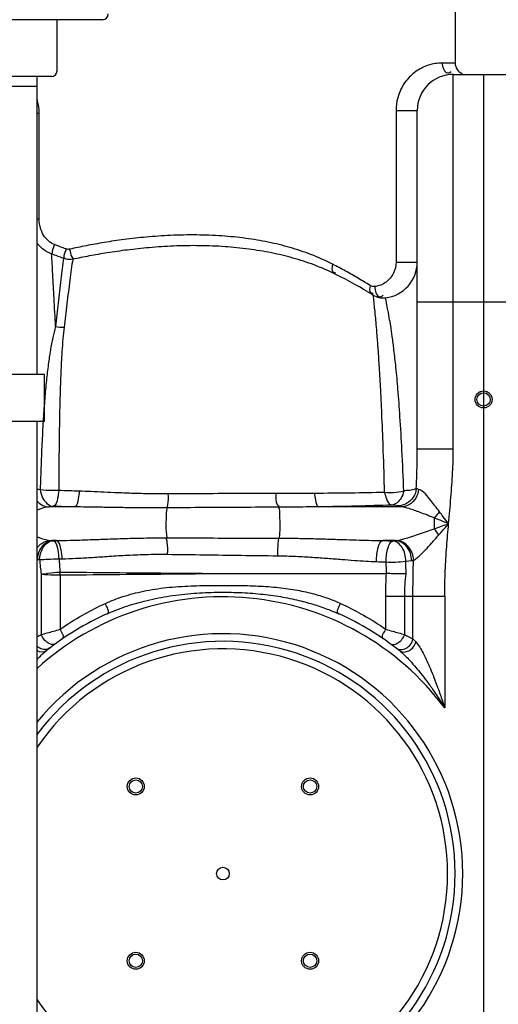
# Model space of a CAD drawing. Units: millimetres. Extents: x 5935 to 8890, y 12722 to 15972.
# Drawn here: x 7454 to 7706, y 15166 to 15685 of the extents above; entities that cross this region are included whole.
import ezdxf

# ---------------------------------------------------------------- set-up
doc = ezdxf.new("R2010")
doc.units = ezdxf.units.MM
for name, color, linetype, lineweight in [('AM_5', 3, 'Continuous', 25), ('anbauteile dünn', 3, 'Continuous', 25), ('körperlinien dünn', 1, 'Continuous', 25)]:
    doc.layers.add(name, color=color, linetype=linetype, lineweight=lineweight)
doc.styles.get("Standard").update_dxf_attribs({"font": 'ARIAL.TTF'})
doc.dimstyles.new('AM_DIN$0', dxfattribs={"dimtxt": 50, "dimasz": 65, "dimexe": 25, "dimexo": 1, "dimgap": 15, "dimtad": 1, "dimdec": 0, "dimdsep": 46, "dimtxsty": 'STANDARD', "dimcen": 0, "dimclrd": 256, "dimclre": 256, "dimclrt": 2, "dimadec": 0, "dimazin": 2, "dimtp": 0.1, "dimtm": 0.1, "dimtfac": 0.71, "dimtdec": 0, "dimtmove": 0, "dimatfit": 3, "dimfxl": 1, "dimlwd": -1, "dimlwe": -1, "dimarcsym": 0})

# ---------------------------------------------------------------- blocks, each defined once
blk = doc.blocks.new('*D952')
at = {"layer": 'AM_5'}
for p, q in [((7754.35, 15972.2), (5983.01, 15972.2)), ((6008.01, 15907.2), (6008.01, 14369.27)), ((7025.69, 14304.27), (5983.01, 14304.27))]:
    blk.add_line(p, q, dxfattribs=at)
for points in [[(5997.18, 15907.2), (6018.84, 15907.2), (6008.01, 15972.2)], [(5997.18, 14369.27), (6018.84, 14369.27), (6008.01, 14304.27)]]:
    blk.add_solid(points, dxfattribs=at)
at = {"layer": 'DEFPOINTS', "color": 0}
for p in [(7755.35, 15972.2), (6008.01, 14304.27), (7026.69, 14304.27)]:
    blk.add_point(p, dxfattribs=at)
at = {"layer": 'AM_5', "color": 2, "insert": (5967.48, 15184.47), "char_height": 50, "attachment_point": 5, "rotation": 90}
blk.add_mtext('1680', dxfattribs=at)

msp = doc.modelspace()

# ---------------------------------------------------------------- linework, layer by layer
at = {"layer": 'anbauteile dünn'}
for p, q in [((7497.69, 15685.08), (7353.69, 15685.08)), ((7473.69, 15658.08), (7473.69, 15685.08)), ((7470.69, 15655.08), (7380.69, 15655.08)), ((7463.19, 15498.12), (7463.19, 15655.08)), ((7388.19, 15650.08), (7463.19, 15650.08)), ((7463.19, 15098.12), (7463.19, 15473.12))]:
    msp.add_line(p, q, dxfattribs=at)
msp.add_lwpolyline([(7466.96, 15473.12), (7384.42, 15473.12), (7384.42, 15498.12), (7466.96, 15498.12)], close=True, dxfattribs=at)
for centre in [(7497.69, 15688.08), (7470.69, 15658.08)]:
    msp.add_arc(centre, 3, 269.9999, 359.9999, dxfattribs=at)
at = {"layer": 'körperlinien dünn'}
for p, q in [((7683.69, 15702.82), (7683.69, 15662.21)), ((7683.69, 15662.21), (7676.86, 15662.21)), ((7682.69, 15458.72), (7682.69, 15656.21)), ((7682.69, 15656.21), (7714.69, 15656.21)), ((7698.69, 15656.21), (7698.69, 14304.27)), ((7464.29, 15635.68), (7463.19, 15635.68)), ((7464.29, 15579.83), (7464.29, 15635.68)), ((7652.49, 15637.21), (7652.49, 15557.26)), ((7652.49, 15637.21), (7663.69, 15637.21)), ((7663.69, 15458.72), (7663.69, 15637.21)), ((7464.29, 15579.83), (7463.19, 15579.83)), ((7646.89, 15538.38), (7646.89, 15538.38)), ((7663.69, 15536.21), (7733.69, 15536.21)), ((7663.69, 15458.72), (7682.69, 15458.72)), ((7482.81, 15428.15), (7469.57, 15428.15)), ((7655.31, 15428.15), (7611.73, 15428.15)), ((7672.63, 15422.36), (7672.63, 15416.59)), ((7470.96, 15410.39), (7471.48, 15410.34)), ((7473.19, 15410.39), (7470.96, 15410.39)), ((7471.48, 15410.34), (7473.19, 15410.39)), ((7652.23, 15410.39), (7645.46, 15410.39)), ((7463.43, 15400.43), (7464.52, 15400.38)), ((7474.82, 15400.78), (7476.46, 15400.81)), ((7465.33, 15392.64), (7465.33, 15360.79)), ((7475.27, 15392.25), (7475.27, 15363.6)), ((7561.19, 15393.04), (7647.43, 15393.04)), ((7647.11, 15363.6), (7647.11, 15381.14)), ((7647.11, 15381.14), (7678.16, 15381.14)), ((7657.05, 15360.79), (7657.05, 15381.14)), ((7661.42, 15358.55), (7661.42, 15381.14)), ((7678.16, 15381.14), (7678.16, 15322.15))]:
    msp.add_line(p, q, dxfattribs=at)
for points in [[(7480.35, 15564.05), (7479.92, 15563.98), (7479.46, 15563.96), (7478.97, 15564.02), (7478.45, 15564.16)], [(7641.28, 15544.34), (7640.67, 15544.32), (7640.12, 15544.38), (7639.63, 15544.51), (7639.18, 15544.69), (7638.78, 15544.91)], [(7664.41, 15437.41), (7663.71, 15437.63), (7663.2, 15437.87)], [(7471.63, 15428.41), (7470.47, 15428.29), (7469.57, 15428.15)], [(7653.43, 15428.66), (7652.77, 15428.84), (7651.69, 15429.01), (7650.29, 15429.14)], [(7655.31, 15428.15), (7654.22, 15428.4), (7653.43, 15428.66)], [(7469.81, 15410.5), (7470.17, 15410.45), (7470.55, 15410.42), (7470.96, 15410.39)], [(7650.8, 15410.24), (7651.57, 15410.31), (7652.23, 15410.39)], [(7652.23, 15410.39), (7652.48, 15410.41), (7652.7, 15410.44)], [(7463.19, 15400.45), (7463.43, 15400.43)], [(7657.64, 15399.45), (7659.26, 15399.63), (7660.66, 15399.82)], [(7660.66, 15399.82), (7661.2, 15399.92), (7661.69, 15400.03)], [(7475.27, 15392.25), (7475.26, 15392.76), (7475.25, 15393.28), (7475.23, 15393.8)], [(7661.42, 15358.55), (7662.14, 15357.82), (7662.96, 15356.97)]]:
    msp.add_lwpolyline(points, dxfattribs=at)
for centre, radius in [((7698.69, 15484.82), 4.5), ((7698.69, 15484.82), 3.5), ((7515.23, 15280.73), 4.5), ((7515.23, 15280.73), 3.5), ((7607.15, 15280.73), 4.5), ((7607.15, 15280.73), 3.5), ((7561.19, 15234.77), 3.33), ((7515.23, 15188.81), 4.5), ((7607.15, 15188.81), 4.5), ((7515.23, 15188.81), 3.5), ((7607.15, 15188.81), 3.5)]:
    msp.add_circle(centre, radius, dxfattribs=at)
for centre, radius, start, end in [((7689.69, 15662.21), 6, 180, 247.5), ((7682.69, 15637.21), 19, 90, 180), ((7644.69, 15557.26), 19, 276.6388, 0.0015), ((7509.49, 15326.87), 250, 58.4001, 63.578), ((7645.73, 15548.32), 10, 238.4001, 276.6501), ((7561.19, 15234.77), 146, 36.7609, 132.1623), ((7561.19, 15234.77), 150, 114.0189, 128.4316), ((7561.19, 15234.77), 150, 51.5684, 65.9811), ((7561.19, 15234.77), 126.5, 219.2218, 140.7782), ((7561.19, 15234.77), 122.5, 216.8699, 143.1301), ((7561.19, 15234.77), 118.5, 214.2077, 145.7923)]:
    msp.add_arc(centre, radius, start, end, dxfattribs=at)
for points, knots in [([(7676.86, 15662.21), (7675.63, 15662.21), (7673.12, 15662.01), (7669.46, 15661.13), (7665.99, 15659.69), (7662.83, 15657.76), (7660.05, 15655.43), (7657.35, 15652.4), (7654.98, 15648.58), (7653.01, 15643.37), (7652.49, 15639.47), (7652.49, 15637.21)], [0, 0, 0, 0, 3.700541, 7.506597, 11.252003, 14.950322, 18.562278, 22.083533, 27.095598, 31.935682, 38.725399, 38.725399, 38.725399, 38.725399]), ([(7676.86, 15662.21), (7676.86, 15660.22), (7678.27, 15655.98), (7681.03, 15657.34), (7681.53, 15657.73)], [0, 0, 0, 0, 5.956907, 7.845074, 7.845074, 7.845074, 7.845074]), ([(7464.29, 15635.68), (7464.29, 15637.93), (7463.97, 15640.48), (7463.27, 15642.93), (7463.19, 15643.21)], [0, 0, 0, 0, 6.735122, 7.60901, 7.60901, 7.60901, 7.60901]), ([(7472.4, 15566.46), (7471.24, 15566.92), (7468.99, 15568.31), (7466.38, 15571.43), (7464.68, 15575.4), (7464.29, 15578.33), (7464.29, 15579.83)], [0, 0, 0, 0, 3.741816, 7.746902, 12.034173, 16.514243, 16.514243, 16.514243, 16.514243]), ([(7619.05, 15556.13), (7615.33, 15558.03), (7607.92, 15561.31), (7596.53, 15565.1), (7585.02, 15567.91), (7573.04, 15569.92), (7560.44, 15571.18), (7547.2, 15571.69), (7533.87, 15571.44), (7521.1, 15570.55), (7509.43, 15569.25), (7498.88, 15567.68), (7489.3, 15565.95), (7483.25, 15564.69), (7480.35, 15564.05)], [0, 0, 0, 0, 12.54138, 24.267992, 35.965599, 48.05478, 60.66581, 73.94668, 87.757226, 100.647593, 112.353545, 122.972945, 132.645163, 141.532071, 141.532071, 141.532071, 141.532071]), ([(7470.84, 15561.57), (7469.13, 15562.2), (7466.32, 15563.78), (7464.04, 15566.01), (7463.19, 15567.04)], [0, 0, 0, 0, 5.481036, 9.47958, 9.47958, 9.47958, 9.47958]), ([(7472.4, 15566.46), (7471.94, 15565.26), (7471.21, 15563.7), (7471.03, 15561.99), (7471.04, 15561.57)], [0, 0, 0, 0, 3.85062, 5.103696, 5.103696, 5.103696, 5.103696]), ([(7472.93, 15523.3), (7472.67, 15528.26), (7472.19, 15537.48), (7471.49, 15550.24), (7471.05, 15558.04), (7470.84, 15561.57)], [0, 0, 0, 0, 14.87991, 27.711779, 38.322716, 38.322716, 38.322716, 38.322716]), ([(7478.45, 15564.16), (7478.03, 15562.95), (7477.31, 15561.38), (7477.3, 15559.66), (7477.35, 15559.26)], [0, 0, 0, 0, 3.835878, 5.068093, 5.068093, 5.068093, 5.068093]), ([(7480.35, 15564.05), (7480.64, 15562.69), (7480.85, 15560.8), (7481.88, 15559.25), (7482.18, 15558.92)], [0, 0, 0, 0, 4.173269, 5.493172, 5.493172, 5.493172, 5.493172]), ([(7620.74, 15550.75), (7617.01, 15552.61), (7609.58, 15555.82), (7598.18, 15559.52), (7586.67, 15562.27), (7574.69, 15564.25), (7562.08, 15565.5), (7548.84, 15566.02), (7535.51, 15565.81), (7522.73, 15564.97), (7511.05, 15563.73), (7500.49, 15562.22), (7490.91, 15560.56), (7484.85, 15559.34), (7481.95, 15558.72)], [0, 0, 0, 0, 12.512659, 24.220431, 35.909783, 47.997614, 60.611741, 73.897894, 87.713915, 100.607611, 112.313965, 122.931118, 132.598821, 141.479257, 141.479257, 141.479257, 141.479257]), ([(7477.11, 15559.23), (7476.89, 15557.45), (7476.42, 15553.73), (7475.72, 15547.97), (7475, 15541.89), (7474.29, 15535.67), (7473.59, 15529.46), (7473.14, 15525.34), (7472.93, 15523.3)], [0, 0, 0, 0, 5.373008, 11.236188, 17.415013, 23.73366, 30.032199, 36.165759, 36.165759, 36.165759, 36.165759]), ([(7481.95, 15558.72), (7480.79, 15558.56), (7479.09, 15558.4), (7477.66, 15559.21), (7477.33, 15559.49)], [0, 0, 0, 0, 3.515957, 4.791893, 4.791893, 4.791893, 4.791893]), ([(7481.95, 15558.72), (7481.71, 15556.96), (7481.2, 15553.26), (7480.43, 15547.53), (7479.65, 15541.47), (7478.87, 15535.25), (7478.11, 15529.05), (7477.61, 15524.93), (7477.37, 15522.9)], [0, 0, 0, 0, 5.349061, 11.194785, 17.363449, 23.678839, 29.978704, 36.115909, 36.115909, 36.115909, 36.115909]), ([(7619.05, 15556.13), (7618.73, 15554.76), (7618.19, 15551.9), (7620.24, 15551.75), (7620.63, 15551.79)], [0, 0, 0, 0, 4.203615, 5.367308, 5.367308, 5.367308, 5.367308]), ([(7652.49, 15557.26), (7652.48, 15555.23), (7651.54, 15551.15), (7647.47, 15546.23), (7643.41, 15544.6), (7641.28, 15544.34)], [0, 0, 0, 0, 6.064903, 12.076204, 18.515773, 18.515773, 18.515773, 18.515773]), ([(7652.49, 15557.26), (7654.22, 15557.26), (7657.95, 15557.26), (7661.69, 15557.26), (7663.69, 15557.26)], [0, 0, 0, 0, 5.191358, 11.203321, 11.203321, 11.203321, 11.203321]), ([(7638.78, 15544.91), (7636.71, 15546.22), (7632.46, 15548.81), (7628.13, 15551.28), (7625.91, 15552.5)], [0, 0, 0, 0, 7.350718, 14.944959, 14.944959, 14.944959, 14.944959]), ([(7638.78, 15544.91), (7638.51, 15543.64), (7638.14, 15541.07), (7640.05, 15540.78), (7640.45, 15540.79)], [0, 0, 0, 0, 3.900097, 5.097357, 5.097357, 5.097357, 5.097357]), ([(7646.48, 15435.78), (7646.27, 15443.01), (7645.86, 15456.2), (7645.16, 15474.26), (7644.46, 15489.04), (7643.8, 15501.01), (7643.16, 15510.56), (7642.6, 15518.06), (7642.11, 15523.9), (7641.69, 15528.42), (7641.19, 15533.58), (7640.79, 15537.26), (7640.49, 15539.8)], [0, 0, 0, 0, 21.708696, 39.582325, 54.2276, 66.088318, 75.546132, 82.936768, 88.671827, 93.129954, 96.55558, 104.223478, 104.223478, 104.223478, 104.223478]), ([(7648.95, 15527.8), (7648.62, 15529.71), (7648.16, 15532.22), (7647.66, 15534.72), (7647.54, 15535.32)], [0, 0, 0, 0, 5.821211, 7.654782, 7.654782, 7.654782, 7.654782]), ([(7656.57, 15436.43), (7656.3, 15443.66), (7655.74, 15456.8), (7654.7, 15474.72), (7653.63, 15489.27), (7652.56, 15500.97), (7651.51, 15510.24), (7650.57, 15517.5), (7649.75, 15523.13), (7649.2, 15526.38), (7648.95, 15527.8)], [0, 0, 0, 0, 21.699116, 39.442938, 53.853118, 65.472727, 74.682805, 81.857609, 87.42363, 91.745812, 91.745812, 91.745812, 91.745812]), ([(7472.93, 15523.3), (7472.36, 15521.36), (7471.34, 15517.21), (7470.1, 15510.53), (7469, 15503.02), (7468.02, 15494.54), (7467.15, 15485), (7466.4, 15474.34), (7465.76, 15462.63), (7465.24, 15450.14), (7464.96, 15441.57), (7464.84, 15437.24)], [0, 0, 0, 0, 6.073505, 12.812953, 20.366141, 28.853673, 38.408693, 49.098046, 60.902832, 73.610215, 86.605929, 86.605929, 86.605929, 86.605929]), ([(7477.37, 15522.9), (7477.14, 15520.9), (7476.72, 15516.65), (7476.23, 15509.88), (7475.82, 15502.28), (7475.47, 15493.74), (7475.18, 15484.18), (7474.95, 15473.54), (7474.78, 15461.89), (7474.67, 15449.51), (7474.63, 15441.04), (7474.62, 15436.76)], [0, 0, 0, 0, 6.043116, 12.796494, 20.373122, 28.878643, 38.430816, 49.078035, 60.797738, 73.381825, 86.212889, 86.212889, 86.212889, 86.212889]), ([(7663.2, 15437.87), (7663.34, 15441.48), (7663.58, 15448.43), (7663.69, 15455.38), (7663.69, 15458.72)], [0, 0, 0, 0, 10.84466, 20.84988, 20.84988, 20.84988, 20.84988]), ([(7680.22, 15419.27), (7680.63, 15423.88), (7681.46, 15432.86), (7682.42, 15446), (7682.69, 15454.55), (7682.69, 15458.72)], [0, 0, 0, 0, 13.889513, 27.046752, 39.53715, 39.53715, 39.53715, 39.53715]), ([(7474.62, 15436.76), (7473.42, 15436.72), (7470.15, 15436.7), (7466.88, 15436.91), (7464.84, 15437.24)], [0, 0, 0, 0, 3.609484, 9.797581, 9.797581, 9.797581, 9.797581]), ([(7464.84, 15437.24), (7465.06, 15435.75), (7465.94, 15432.03), (7469.26, 15428.6), (7471.63, 15428.41)], [0, 0, 0, 0, 4.51161, 11.637051, 11.637051, 11.637051, 11.637051]), ([(7474.62, 15436.76), (7474.49, 15435.4), (7474.07, 15432.72), (7473.22, 15428.79), (7471.63, 15428.41)], [0, 0, 0, 0, 4.110218, 9.0212, 9.0212, 9.0212, 9.0212]), ([(7485.37, 15436.42), (7483.58, 15436.47), (7479.99, 15436.58), (7476.41, 15436.7), (7474.62, 15436.76)], [0, 0, 0, 0, 5.39059, 10.758344, 10.758344, 10.758344, 10.758344]), ([(7663.2, 15437.87), (7663.05, 15436.25), (7661.94, 15433.04), (7658.29, 15429.58), (7655.03, 15428.68), (7653.43, 15428.66)], [0, 0, 0, 0, 4.882505, 9.743958, 14.548018, 14.548018, 14.548018, 14.548018]), ([(7664.41, 15437.41), (7664.26, 15435.81), (7663.23, 15432.67), (7659.88, 15429.18), (7656.8, 15428.21), (7655.31, 15428.15)], [0, 0, 0, 0, 4.832279, 9.527634, 14.020368, 14.020368, 14.020368, 14.020368]), ([(7663.2, 15437.87), (7662.09, 15437.25), (7659.79, 15436.79), (7657.54, 15436.7), (7656.55, 15436.57)], [0, 0, 0, 0, 3.801731, 6.795874, 6.795874, 6.795874, 6.795874]), ([(7675.43, 15425.57), (7674.61, 15426.62), (7673.09, 15428.64), (7669.66, 15432.68), (7667.21, 15436.67), (7664.41, 15437.41)], [0, 0, 0, 0, 4.001412, 7.522719, 16.218225, 16.218225, 16.218225, 16.218225]), ([(7485.37, 15436.42), (7485.29, 15435.07), (7484.84, 15432.47), (7484.31, 15428.63), (7482.81, 15428.15)], [0, 0, 0, 0, 4.056963, 8.76897, 8.76897, 8.76897, 8.76897]), ([(7532.2, 15435.02), (7529.01, 15435), (7522.91, 15435.03), (7514.13, 15435.24), (7506.06, 15435.55), (7498.64, 15435.89), (7491.81, 15436.2), (7487.46, 15436.36), (7485.37, 15436.42)], [0, 0, 0, 0, 9.559625, 18.309894, 26.358185, 33.774517, 40.594743, 46.853708, 46.853708, 46.853708, 46.853708]), ([(7532.2, 15435.02), (7532.2, 15433.12), (7532.44, 15430.64), (7531.77, 15428.27), (7531.56, 15427.77)], [0, 0, 0, 0, 5.697917, 7.320908, 7.320908, 7.320908, 7.320908]), ([(7589.15, 15435.17), (7582.89, 15435.17), (7570.29, 15435.17), (7551.3, 15435.12), (7538.58, 15435.06), (7532.2, 15435.02)], [0, 0, 0, 0, 18.782067, 37.805407, 56.947706, 56.947706, 56.947706, 56.947706]), ([(7589.15, 15435.17), (7589.25, 15433.23), (7588.59, 15430.41), (7590.44, 15428.79), (7590.78, 15428.57)], [0, 0, 0, 0, 5.833565, 7.049641, 7.049641, 7.049641, 7.049641]), ([(7609.47, 15435.28), (7607.35, 15435.27), (7602.99, 15435.24), (7596.21, 15435.19), (7591.56, 15435.17), (7589.15, 15435.17)], [0, 0, 0, 0, 6.342591, 13.095977, 20.319581, 20.319581, 20.319581, 20.319581]), ([(7646.48, 15435.78), (7640.49, 15435.64), (7628.15, 15435.41), (7615.81, 15435.31), (7609.47, 15435.28)], [0, 0, 0, 0, 17.976763, 37.012866, 37.012866, 37.012866, 37.012866]), ([(7609.47, 15435.28), (7609.57, 15434.11), (7609.99, 15431.85), (7610.46, 15428.59), (7611.73, 15428.15)], [0, 0, 0, 0, 3.541565, 7.569236, 7.569236, 7.569236, 7.569236]), ([(7656.57, 15436.43), (7654.83, 15435.91), (7651.43, 15435.45), (7648.03, 15435.57), (7646.48, 15435.78)], [0, 0, 0, 0, 5.462833, 10.164838, 10.164838, 10.164838, 10.164838]), ([(7646.48, 15435.78), (7646.7, 15434.66), (7647.28, 15432.27), (7648.84, 15429.4), (7650.29, 15429.14)], [0, 0, 0, 0, 3.407916, 7.840793, 7.840793, 7.840793, 7.840793]), ([(7656.57, 15436.43), (7656.25, 15435.18), (7655.23, 15432.06), (7652.31, 15429.32), (7650.29, 15429.14)], [0, 0, 0, 0, 3.890108, 9.985683, 9.985683, 9.985683, 9.985683]), ([(7463.19, 15431.21), (7463.8, 15430.54), (7465.66, 15428.98), (7468.07, 15428.21), (7469.57, 15428.15)], [6.901348, 6.901348, 6.901348, 6.901348, 9.577412, 14.091081, 14.091081, 14.091081, 14.091081]), ([(7469.57, 15428.15), (7467.58, 15427.96), (7465.46, 15427.27), (7463.37, 15426.56), (7463.19, 15426.5)], [0, 0, 0, 0, 6.022766, 6.593708, 6.593708, 6.593708, 6.593708]), ([(7482.81, 15428.15), (7480.95, 15428.19), (7477.22, 15428.27), (7473.49, 15428.36), (7471.63, 15428.41)], [0, 0, 0, 0, 5.601467, 11.183414, 11.183414, 11.183414, 11.183414]), ([(7531.82, 15427.66), (7528.5, 15427.64), (7522.12, 15427.63), (7512.93, 15427.69), (7504.48, 15427.81), (7496.71, 15427.95), (7489.56, 15428.07), (7484.99, 15428.13), (7482.81, 15428.15)], [0, 0, 0, 0, 9.978833, 19.134416, 27.562523, 35.328903, 42.467832, 49.014403, 49.014403, 49.014403, 49.014403]), ([(7531.82, 15427.66), (7531.26, 15425.93), (7531.21, 15422.75), (7531.09, 15417.48), (7531.22, 15413.97), (7531.6, 15411.82)], [0, 0, 0, 0, 5.452093, 9.343028, 15.891557, 15.891557, 15.891557, 15.891557]), ([(7590.42, 15427.99), (7583.96, 15427.96), (7570.97, 15427.9), (7551.43, 15427.79), (7538.37, 15427.71), (7531.82, 15427.66)], [0, 0, 0, 0, 19.396369, 38.971544, 58.600349, 58.600349, 58.600349, 58.600349]), ([(7611.73, 15428.15), (7609.51, 15428.14), (7604.93, 15428.1), (7597.83, 15428.04), (7592.94, 15428), (7590.42, 15427.99)], [0, 0, 0, 0, 6.657608, 13.741983, 21.306394, 21.306394, 21.306394, 21.306394]), ([(7590.42, 15427.99), (7591.06, 15426.83), (7591.05, 15423.04), (7591.33, 15417.7), (7591.1, 15413.52), (7590.75, 15411.68)], [0, 0, 0, 0, 3.977077, 10.771771, 16.390825, 16.390825, 16.390825, 16.390825]), ([(7650.29, 15429.14), (7644.05, 15428.91), (7631.2, 15428.51), (7618.34, 15428.25), (7611.73, 15428.15)], [0, 0, 0, 0, 18.733694, 38.576041, 38.576041, 38.576041, 38.576041]), ([(7672.63, 15422.36), (7671.32, 15422.88), (7668.84, 15423.85), (7664.43, 15425.54), (7660.02, 15427.09), (7656.68, 15428.02), (7655.31, 15428.15)], [0, 0, 0, 0, 4.220375, 7.991477, 14.155135, 18.295188, 18.295188, 18.295188, 18.295188]), ([(7680.22, 15419.27), (7678.74, 15419.87), (7676.21, 15420.91), (7673.68, 15421.93), (7672.63, 15422.36)], [0, 0, 0, 0, 4.79938, 8.197111, 8.197111, 8.197111, 8.197111]), ([(7680.22, 15419.27), (7679.28, 15420.5), (7677.72, 15422.62), (7676.07, 15424.68), (7675.36, 15425.51)], [0, 0, 0, 0, 4.642098, 7.909652, 7.909652, 7.909652, 7.909652]), ([(7652.7, 15410.44), (7654.19, 15410.63), (7656.75, 15411.32), (7660.61, 15412.49), (7665.8, 15414.21), (7669.88, 15415.64), (7672.63, 15416.59)], [0, 0, 0, 0, 4.493176, 7.903534, 12.138104, 20.869926, 20.869926, 20.869926, 20.869926]), ([(7672.63, 15416.59), (7673.92, 15417.04), (7676.45, 15417.94), (7678.98, 15418.84), (7680.22, 15419.27)], [0, 0, 0, 0, 4.103979, 8.055211, 8.055211, 8.055211, 8.055211]), ([(7675.06, 15413.38), (7676.22, 15414.7), (7677.94, 15416.67), (7679.66, 15418.63), (7680.23, 15419.27)], [0, 0, 0, 0, 5.283572, 7.836596, 7.836596, 7.836596, 7.836596]), ([(7678.16, 15381.14), (7678.16, 15385.61), (7678.36, 15394.32), (7679.16, 15407.03), (7679.87, 15415.26), (7680.22, 15419.27)], [0, 0, 0, 0, 13.404355, 26.134894, 38.197357, 38.197357, 38.197357, 38.197357]), ([(7463.19, 15412.32), (7463.53, 15412.21), (7465.7, 15411.49), (7467.91, 15410.82), (7469.81, 15410.5)], [7.159748, 7.159748, 7.159748, 7.159748, 8.223658, 14.029413, 14.029413, 14.029413, 14.029413]), ([(7473.19, 15410.39), (7475.66, 15410.43), (7480.88, 15410.54), (7489.13, 15410.8), (7498.29, 15411.14), (7508.43, 15411.5), (7519.64, 15411.78), (7527.49, 15411.83), (7531.6, 15411.82)], [0, 0, 0, 0, 7.416182, 15.649739, 24.784049, 34.898767, 46.086952, 58.4347, 58.4347, 58.4347, 58.4347]), ([(7532.04, 15403.17), (7532.06, 15405.28), (7532.24, 15408.19), (7531.56, 15411), (7531.31, 15411.72)], [0, 0, 0, 0, 6.351248, 8.621281, 8.621281, 8.621281, 8.621281]), ([(7531.6, 15411.82), (7538.18, 15411.81), (7551.34, 15411.77), (7571.05, 15411.72), (7584.2, 15411.69), (7590.75, 15411.68)], [0, 0, 0, 0, 19.720697, 39.477702, 59.149877, 59.149877, 59.149877, 59.149877]), ([(7590.12, 15402.38), (7590.11, 15403.58), (7590.18, 15406.69), (7590.37, 15409.81), (7590.75, 15411.68)], [0, 0, 0, 0, 3.620071, 9.328949, 9.328949, 9.328949, 9.328949]), ([(7590.75, 15411.68), (7594.12, 15411.67), (7600.56, 15411.61), (7609.81, 15411.4), (7618.27, 15411.15), (7625.99, 15410.89), (7633.04, 15410.67), (7639.45, 15410.49), (7643.52, 15410.42), (7645.46, 15410.39)], [0, 0, 0, 0, 10.097519, 19.325417, 27.761618, 35.473388, 42.508282, 48.910091, 54.724613, 54.724613, 54.724613, 54.724613]), ([(7666.83, 15404.32), (7667.26, 15404.75), (7668.74, 15406.28), (7671.47, 15409.31), (7673.77, 15411.91), (7675.06, 15413.38)], [0, 0, 0, 0, 1.825402, 6.373481, 12.23712, 12.23712, 12.23712, 12.23712]), ([(7463.19, 15406.61), (7463.86, 15407.51), (7465.76, 15409.37), (7468.32, 15410.37), (7469.81, 15410.5)], [6.389135, 6.389135, 6.389135, 6.389135, 9.718003, 14.219444, 14.219444, 14.219444, 14.219444]), ([(7463.43, 15400.43), (7463.5, 15402.08), (7464.24, 15405.25), (7466.89, 15409.03), (7469.65, 15410.3), (7470.96, 15410.39)], [0, 0, 0, 0, 4.963143, 9.503986, 13.446721, 13.446721, 13.446721, 13.446721]), ([(7464.51, 15400.38), (7464.63, 15402.02), (7465.25, 15405.14), (7467.66, 15408.9), (7470.25, 15410.25), (7471.48, 15410.34)], [0, 0, 0, 0, 4.932578, 9.348606, 13.035099, 13.035099, 13.035099, 13.035099]), ([(7474.82, 15400.78), (7474.72, 15402.32), (7474.34, 15405.39), (7473.33, 15409.95), (7471.48, 15410.34)], [0, 0, 0, 0, 4.625968, 10.322972, 10.322972, 10.322972, 10.322972]), ([(7476.46, 15400.81), (7476.41, 15402.35), (7475.97, 15405.44), (7475.03, 15409.93), (7473.19, 15410.39)], [0, 0, 0, 0, 4.631994, 10.313771, 10.313771, 10.313771, 10.313771]), ([(7642.2, 15399.3), (7642.19, 15400.62), (7642.31, 15403.2), (7643.04, 15406.84), (7644.06, 15410.04), (7645.46, 15410.39)], [0, 0, 0, 0, 3.964154, 7.544111, 11.862751, 11.862751, 11.862751, 11.862751]), ([(7647.33, 15399.1), (7647.33, 15400.43), (7647.44, 15403.02), (7648.22, 15406.7), (7649.36, 15409.93), (7650.8, 15410.24)], [0, 0, 0, 0, 3.98015, 7.585769, 12.000812, 12.000812, 12.000812, 12.000812]), ([(7657.64, 15399.45), (7657.64, 15400.77), (7657.33, 15403.36), (7655.65, 15407.56), (7652.78, 15410.07), (7650.8, 15410.24)], [0, 0, 0, 0, 3.949067, 7.688436, 13.651604, 13.651604, 13.651604, 13.651604]), ([(7660.65, 15399.82), (7660.67, 15401.13), (7660.25, 15403.76), (7658, 15408.13), (7654.5, 15410.27), (7652.23, 15410.39)], [0, 0, 0, 0, 3.940553, 7.782329, 14.624475, 14.624475, 14.624475, 14.624475]), ([(7661.69, 15400.03), (7661.68, 15401.32), (7661.19, 15403.91), (7659.23, 15407.27), (7656.29, 15409.67), (7653.88, 15410.36), (7652.7, 15410.44)], [0, 0, 0, 0, 3.883965, 7.734331, 11.4479, 14.995109, 14.995109, 14.995109, 14.995109]), ([(7464.51, 15400.38), (7465.94, 15400.47), (7469.38, 15400.63), (7472.81, 15400.74), (7474.82, 15400.78)], [0, 0, 0, 0, 4.287577, 10.311181, 10.311181, 10.311181, 10.311181]), ([(7464.52, 15400.38), (7464.6, 15399.06), (7464.83, 15396.47), (7465.15, 15393.9), (7465.33, 15392.64)], [0, 0, 0, 0, 3.977415, 7.78797, 7.78797, 7.78797, 7.78797]), ([(7474.82, 15400.78), (7474.87, 15399.59), (7474.98, 15397.26), (7475.14, 15394.93), (7475.23, 15393.8)], [0, 0, 0, 0, 3.570681, 6.995322, 6.995322, 6.995322, 6.995322]), ([(7476.46, 15400.81), (7478.82, 15400.85), (7483.79, 15401.02), (7491.65, 15401.48), (7500.35, 15402.08), (7509.98, 15402.7), (7520.65, 15403.17), (7528.12, 15403.22), (7532.04, 15403.17)], [0, 0, 0, 0, 7.077698, 14.921993, 23.614379, 33.232406, 43.871688, 55.640372, 55.640372, 55.640372, 55.640372]), ([(7532.04, 15403.17), (7538.5, 15403.08), (7551.43, 15402.9), (7570.78, 15402.64), (7583.68, 15402.46), (7590.12, 15402.38)], [0, 0, 0, 0, 19.378908, 38.780118, 58.083477, 58.083477, 58.083477, 58.083477]), ([(7590.12, 15402.38), (7593.33, 15402.33), (7599.47, 15402.15), (7608.27, 15401.66), (7616.31, 15401.08), (7623.65, 15400.49), (7630.36, 15399.97), (7636.47, 15399.56), (7640.35, 15399.37), (7642.2, 15399.3)], [0, 0, 0, 0, 9.627963, 18.41793, 26.455891, 33.807962, 40.518872, 46.62944, 52.183133, 52.183133, 52.183133, 52.183133]), ([(7663.66, 15401.3), (7664, 15401.58), (7665.07, 15402.58), (7666.12, 15403.6), (7666.83, 15404.32)], [0, 0, 0, 0, 1.327705, 4.382502, 4.382502, 4.382502, 4.382502]), ([(7647.33, 15399.1), (7648.95, 15399.04), (7652.39, 15399.04), (7655.83, 15399.23), (7657.64, 15399.45)], [0, 0, 0, 0, 4.856248, 10.318705, 10.318705, 10.318705, 10.318705]), ([(7661.42, 15381.14), (7661.42, 15384.36), (7661.47, 15390.65), (7661.61, 15396.95), (7661.69, 15400.03)], [0, 0, 0, 0, 9.656198, 18.888419, 18.888419, 18.888419, 18.888419]), ([(7465.33, 15392.64), (7466.46, 15392.87), (7469.76, 15393.32), (7473.07, 15393.65), (7475.23, 15393.8)], [0, 0, 0, 0, 3.463265, 9.968212, 9.968212, 9.968212, 9.968212]), ([(7465.33, 15392.64), (7466.48, 15392.59), (7469.79, 15392.39), (7473.11, 15392.3), (7475.27, 15392.25)], [0, 0, 0, 0, 3.446904, 9.948674, 9.948674, 9.948674, 9.948674]), ([(7475.23, 15393.8), (7484.56, 15393.7), (7503.48, 15393.52), (7532.13, 15393.28), (7551.46, 15393.12), (7561.19, 15393.04)], [0, 0, 0, 0, 27.976811, 56.773611, 85.964115, 85.964115, 85.964115, 85.964115]), ([(7475.27, 15392.25), (7484.59, 15392.35), (7503.5, 15392.54), (7532.14, 15392.8), (7551.46, 15392.96), (7561.19, 15393.04)], [0, 0, 0, 0, 27.952126, 56.738471, 85.920357, 85.920357, 85.920357, 85.920357]), ([(7647.11, 15381.14), (7647.11, 15383.17), (7647.17, 15387.13), (7647.33, 15391.1), (7647.43, 15393.04)], [0, 0, 0, 0, 6.076731, 11.907972, 11.907972, 11.907972, 11.907972]), ([(7657.79, 15392.92), (7655.56, 15392.87), (7652.09, 15392.59), (7648.64, 15393.04), (7647.43, 15393.04)], [0, 0, 0, 0, 6.719035, 10.376234, 10.376234, 10.376234, 10.376234]), ([(7657.05, 15381.14), (7657.05, 15383.14), (7657.19, 15387.08), (7657.56, 15391), (7657.79, 15392.92)], [0, 0, 0, 0, 6.008793, 11.811136, 11.811136, 11.811136, 11.811136]), ([(7499.18, 15377.26), (7502.2, 15378.64), (7508.78, 15381.17), (7519.6, 15383.98), (7531.59, 15385.78), (7544.09, 15386.59), (7556.43, 15386.79), (7568.28, 15386.78), (7579.61, 15386.52), (7590.32, 15385.77), (7600.19, 15384.4), (7609.04, 15382.43), (7616.61, 15380.05), (7621.18, 15378.19), (7623.2, 15377.26)], [0, 0, 0, 0, 9.97129, 21.086277, 33.476554, 46.272957, 58.649058, 70.487705, 81.824368, 92.645153, 102.676492, 111.682328, 119.808749, 126.466061, 126.466061, 126.466061, 126.466061]), ([(7500.13, 15371.78), (7503.11, 15373.11), (7509.55, 15375.65), (7520.09, 15378.78), (7531.82, 15381.16), (7544.16, 15382.63), (7556.44, 15383.23), (7568.27, 15383.16), (7579.54, 15382.48), (7590.11, 15381.18), (7599.77, 15379.31), (7608.39, 15377.02), (7615.78, 15374.51), (7620.26, 15372.67), (7622.25, 15371.78)], [0, 0, 0, 0, 9.787524, 20.72243, 32.951993, 45.640917, 57.978572, 69.805932, 81.100671, 91.828014, 101.731642, 110.597402, 118.583567, 125.115911, 125.115911, 125.115911, 125.115911]), ([(7475.27, 15363.6), (7479.09, 15366.26), (7486.4, 15370.89), (7494.08, 15374.88), (7497.69, 15376.57)], [0, 0, 0, 0, 13.961576, 25.92093, 25.92093, 25.92093, 25.92093]), ([(7624.7, 15376.57), (7628.31, 15374.88), (7635.98, 15370.89), (7643.3, 15366.26), (7647.11, 15363.6)], [0, 0, 0, 0, 11.965348, 25.92083, 25.92083, 25.92083, 25.92083]), ([(7465.33, 15360.79), (7467.49, 15361.42), (7470.8, 15362.36), (7474.12, 15363.28), (7475.27, 15363.6)], [0, 0, 0, 0, 6.739601, 10.33067, 10.33067, 10.33067, 10.33067]), ([(7647.11, 15363.6), (7648.29, 15363.27), (7651.61, 15362.36), (7654.92, 15361.41), (7657.05, 15360.79)], [0, 0, 0, 0, 3.667872, 10.330599, 10.330599, 10.330599, 10.330599]), ([(7467.38, 15352.98), (7466.41, 15352.95), (7464.88, 15353.28), (7463.6, 15354.17), (7463.19, 15354.55)], [0, 0, 0, 0, 2.899771, 4.50636, 4.50636, 4.50636, 4.50636]), ([(7654.43, 15352.27), (7655.68, 15351.28), (7660.16, 15351.81), (7662.41, 15355.05), (7662.96, 15356.97)], [0, 0, 0, 0, 4.797119, 10.78891, 10.78891, 10.78891, 10.78891]), ([(7655, 15352.98), (7655.97, 15352.95), (7659.03, 15353.6), (7661.08, 15356.54), (7661.42, 15358.55)], [0, 0, 0, 0, 2.899486, 9.00767, 9.00767, 9.00767, 9.00767]), ([(7662.96, 15356.97), (7663.74, 15356.15), (7665.06, 15354.17), (7667, 15350.69), (7668.84, 15346.87), (7670.73, 15342.58), (7672.63, 15337.91), (7674.75, 15332.29), (7676.61, 15326.93), (7677.75, 15323.42), (7678.16, 15322.15)], [0, 0, 0, 0, 3.405336, 7.068467, 11.973446, 16.125745, 21.11825, 27.098601, 34.152148, 38.15227, 38.15227, 38.15227, 38.15227]), ([(7657.14, 15349.83), (7658.03, 15348.95), (7660.04, 15346.87), (7662.86, 15343.65), (7665.83, 15340.04), (7668.9, 15336.05), (7672.39, 15331.18), (7675.53, 15326.44), (7677.47, 15323.3), (7678.16, 15322.15)], [0, 0, 0, 0, 3.75341, 8.684293, 12.826295, 17.796581, 23.757343, 30.815479, 34.835872, 34.835872, 34.835872, 34.835872])]:
    msp.add_open_spline(points, degree=3, knots=knots, dxfattribs=at)
for points in [[(7478.45, 15564.16), (7476.43, 15564.9), (7474.41, 15565.67), (7472.4, 15566.46)], [(7477.11, 15559.23), (7475.01, 15559.98), (7472.92, 15560.76), (7470.84, 15561.57)], [(7625.91, 15552.5), (7623.64, 15553.74), (7621.36, 15554.95), (7619.05, 15556.13)], [(7641.28, 15544.34), (7641.32, 15543.24), (7641.52, 15542.13), (7641.9, 15541.1)], [(7641.9, 15541.1), (7642.26, 15540.12), (7643.17, 15538.86), (7644.21, 15538.98)], [(7644.21, 15538.98), (7644.78, 15539.05), (7645.3, 15539.38), (7645.73, 15539.75)], [(7647.54, 15535.32), (7647.33, 15536.34), (7647.11, 15537.36), (7646.89, 15538.38)], [(7472.93, 15523.3), (7474.37, 15522.95), (7475.89, 15522.81), (7477.37, 15522.9)], [(7464.84, 15437.24), (7464.29, 15437.26), (7463.74, 15437.28), (7463.19, 15437.31)], [(7675.43, 15425.57), (7674.55, 15424.45), (7673.61, 15423.38), (7672.63, 15422.36)], [(7675.06, 15413.38), (7674.29, 15414.48), (7673.48, 15415.55), (7672.63, 15416.59)], [(7645.46, 15410.39), (7647.24, 15410.35), (7649.02, 15410.29), (7650.8, 15410.24)], [(7661.69, 15400.03), (7662.41, 15400.33), (7663.06, 15400.8), (7663.66, 15401.3)], [(7642.2, 15399.3), (7643.91, 15399.24), (7645.62, 15399.17), (7647.34, 15399.1)], [(7647.45, 15393.04), (7647.42, 15395.06), (7647.37, 15397.08), (7647.34, 15399.1)], [(7657.79, 15392.92), (7657.75, 15395.1), (7657.69, 15397.28), (7657.64, 15399.45)], [(7497.69, 15376.57), (7498.18, 15376.81), (7498.68, 15377.04), (7499.18, 15377.26)], [(7500.13, 15371.78), (7501.83, 15372.54), (7499.9, 15375.55), (7499.18, 15377.26)], [(7622.25, 15371.78), (7620.55, 15372.54), (7622.48, 15375.55), (7623.2, 15377.26)], [(7623.2, 15377.26), (7623.7, 15377.04), (7624.2, 15376.81), (7624.7, 15376.57)], [(7463.19, 15359.71), (7463.9, 15360.07), (7464.62, 15360.43), (7465.33, 15360.79)], [(7468.91, 15356.42), (7467.29, 15357.39), (7466.06, 15359.06), (7465.33, 15360.79)], [(7476.6, 15358.64), (7478.01, 15359.61), (7476.16, 15362.13), (7475.27, 15363.6)], [(7645.79, 15358.64), (7644.37, 15359.61), (7646.23, 15362.13), (7647.11, 15363.6)], [(7653.47, 15356.42), (7655.09, 15357.39), (7656.32, 15359.06), (7657.05, 15360.79)], [(7657.05, 15360.79), (7658.51, 15360.06), (7659.97, 15359.31), (7661.42, 15358.55)], [(7469.89, 15353.79), (7469.19, 15353.25), (7468.26, 15353), (7467.38, 15352.98)], [(7472.77, 15355.94), (7471.72, 15355.18), (7470.02, 15355.76), (7468.91, 15356.42)], [(7649.61, 15355.94), (7650.66, 15355.18), (7652.36, 15355.76), (7653.47, 15356.42)], [(7652.49, 15353.79), (7653.19, 15353.25), (7654.12, 15353), (7655, 15352.98)], [(7467.95, 15352.27), (7466.71, 15351.29), (7464.74, 15351.51), (7463.19, 15352.27)], [(7463.19, 15347.73), (7464.69, 15349.34), (7466.24, 15350.91), (7467.95, 15352.27)], [(7654.43, 15352.27), (7654.63, 15352.12), (7654.83, 15351.95), (7655.02, 15351.79)], [(7655.02, 15351.79), (7655.76, 15351.17), (7656.45, 15350.51), (7657.14, 15349.83)]]:
    msp.add_open_spline(points, degree=3, dxfattribs=at)

# ---------------------------------------------------------------- dimensions: what is measured, and where the dimension line sits
at = {"layer": 'AM_5'}
dim = msp.add_linear_dim(base=(6008.01, 14304.27), p1=(7755.35, 15972.2), p2=(7026.69, 14304.27), angle=90, text='1680', dimstyle='AM_DIN$0', dxfattribs=at)
dim.commit()
dim.dimension.update_dxf_attribs({"geometry": '*D952', "text_midpoint": (6008.01, 15184.47), "dimtype": 160})

doc.saveas('drawing.dxf')
